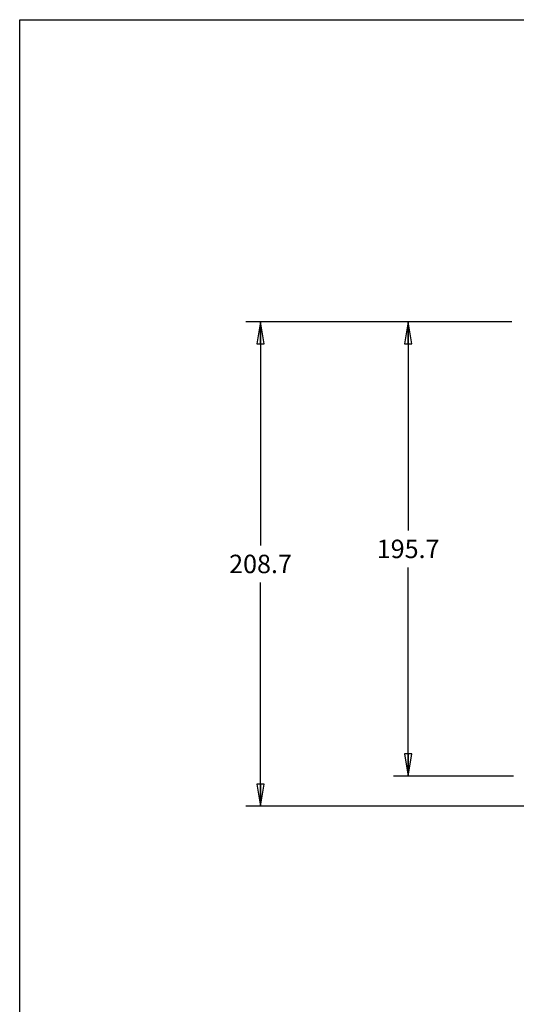
# Model space of a CAD drawing. Units: inches. Extents: x 0 to 22, y 0 to 17.
# Drawn here: x 0 to 4.2, y 8.7 to 17 of the extents above; entities that cross this region are included whole.
import ezdxf

# ---------------------------------------------------------------- set-up
doc = ezdxf.new("R2010")
doc.units = ezdxf.units.IN
doc.header["$LTSCALE"] = 1.21
doc.header["$MEASUREMENT"] = 0
doc.layers.get('0').update_dxf_attribs({"linetype": 'CONTINUOUS'})
doc.styles.get("Standard").update_dxf_attribs({"font": 'txt', "width": 0.8})
doc.dimstyles.new('DIMSTYLE_2', dxfattribs={"dimtxt": 0.15625, "dimasz": 0.1875, "dimexe": 0.18, "dimexo": 0.0625, "dimgap": 0.09, "dimtad": 0, "dimtih": 1, "dimtoh": 1, "dimdec": 1, "dimlfac": 2, "dimzin": 4, "dimdsep": 46, "dimtxsty": 'STANDARD', "dimblk": 'CLOSED', "dimblk1": 'CLOSED', "dimblk2": 'CLOSED', "dimcen": 0.09, "dimadec": 0, "dimazin": 0, "dimtfac": 1, "dimtdec": 1, "dimtofl": 0, "dimtmove": 0, "dimatfit": 3, "dimldrblk": 'CLOSED', "dimfxl": 1, "dimtolj": 1, "dimtzin": 4, "dimarcsym": 0})

# ---------------------------------------------------------------- blocks, each defined once
blk = doc.blocks.new('_CLOSED')
at = {"color": 0, "linetype": 'BYBLOCK'}
for p, q in [((0, 0), (-1, 0.167)), ((-1, 0.167), (-1, -0.167)), ((-1, -0.167), (0, 0)), ((-1, 0), (0, 0))]:
    blk.add_line(p, q, dxfattribs=at)
blk = doc.blocks.new('*D1')
at = {"color": 2, "linetype": 'CONTINUOUS'}
for p, q in [((4.1766, 14.4386), (3.1708, 14.4386)), ((3.2958, 14.4386), (3.2958, 12.6683)), ((3.2958, 10.5855), (3.2958, 12.3558)), ((4.1886, 10.5855), (3.1708, 10.5855))]:
    blk.add_line(p, q, dxfattribs=at)
at = {"color": 2, "linetype": 'CONTINUOUS', "xscale": 0.1875, "yscale": 0.1875, "zscale": 0.1875}
for p, rotation in [((3.2958, 14.4386), 90), ((3.2958, 10.5855), 270)]:
    blk.add_blockref('_CLOSED', p, dxfattribs=dict(at, rotation=rotation))
at = {"color": 2, "linetype": 'CONTINUOUS', "insert": (3.2958, 12.5902), "char_height": 0.15625, "width": 0.625, "attachment_point": 2, "line_spacing_factor": 0.9}
blk.add_mtext('195.7', dxfattribs=at)
blk = doc.blocks.new('*D2')
at = {"color": 2, "linetype": 'CONTINUOUS'}
for p, q in [((4.1766, 14.4386), (1.9184, 14.4386)), ((2.0434, 14.4386), (2.0434, 12.5408)), ((2.0434, 10.3305), (2.0434, 12.2283)), ((6.7391, 10.3305), (1.9184, 10.3305))]:
    blk.add_line(p, q, dxfattribs=at)
at = {"color": 2, "linetype": 'CONTINUOUS', "xscale": 0.1875, "yscale": 0.1875, "zscale": 0.1875}
for p, rotation in [((2.0434, 14.4386), 90), ((2.0434, 10.3305), 270)]:
    blk.add_blockref('_CLOSED', p, dxfattribs=dict(at, rotation=rotation))
at = {"color": 2, "linetype": 'CONTINUOUS', "insert": (2.0434, 12.4627), "char_height": 0.15625, "width": 0.625, "attachment_point": 2, "line_spacing_factor": 0.9}
blk.add_mtext('208.7', dxfattribs=at)

msp = doc.modelspace()

# ---------------------------------------------------------------- linework, layer by layer
at = {"color": 7, "linetype": 'CONTINUOUS'}
for p, q in [((0, 0), (0, 17)), ((0, 17), (22, 17))]:
    msp.add_line(p, q, dxfattribs=at)

# ---------------------------------------------------------------- dimensions: what is measured, and where the dimension line sits
at = {"color": 2, "linetype": 'CONTINUOUS'}
for base, p1, p2, angle, picture, middle in [((2.04337, 14.4386), (6.73911, 10.33049), (4.17663, 14.4386), 90, '*D2', (1.73087, 12.38454)), ((3.29579, 10.58549), (4.17663, 14.4386), (4.18864, 10.58549), 270, '*D1', (2.98329, 12.51204))]:
    dim = msp.add_linear_dim(base=base, p1=p1, p2=p2, angle=angle, dimstyle='DIMSTYLE_2', dxfattribs=at)
    dim.commit()
    dim.dimension.update_dxf_attribs({"geometry": picture, "text_midpoint": middle, "dimtype": 160})

doc.saveas('drawing.dxf')
